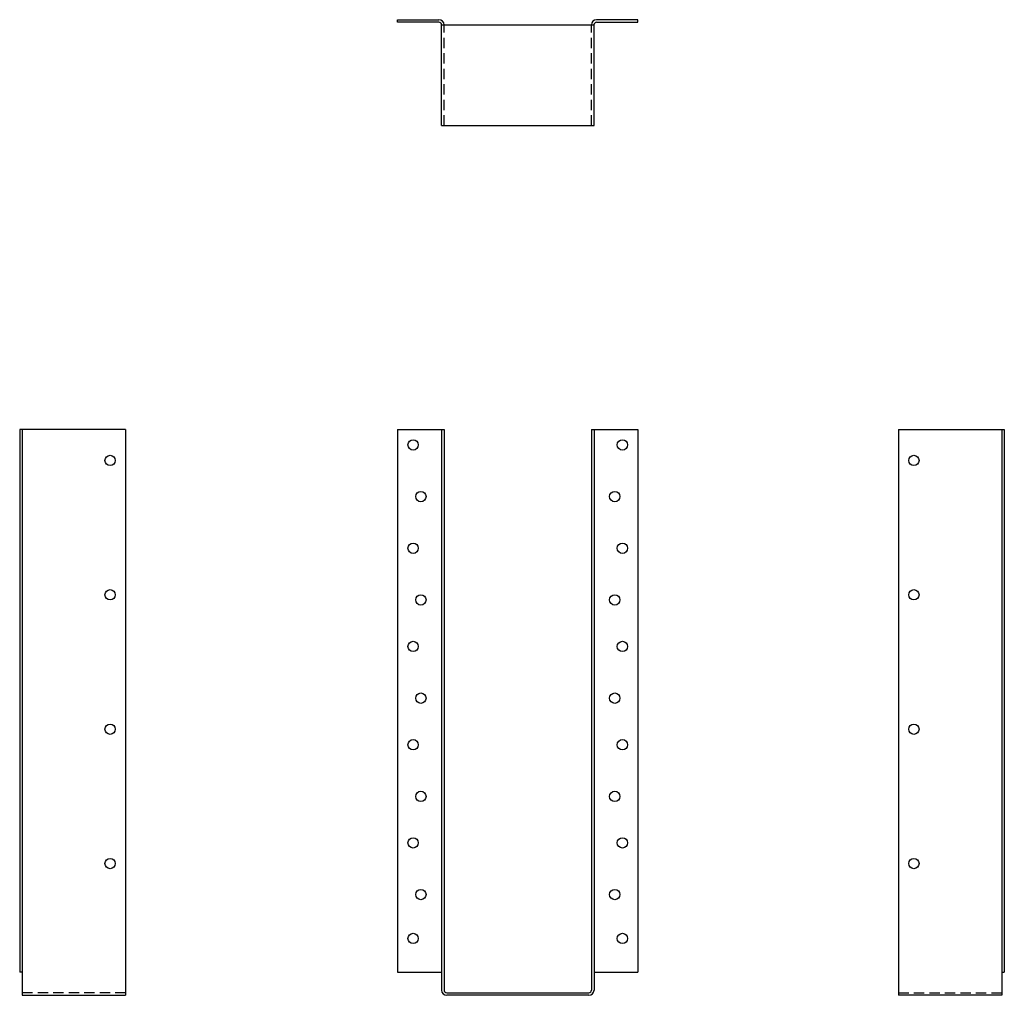
# Model space of a CAD drawing. Extents: x -12 to 11.8, y 0 to 23.6.
import ezdxf

# ---------------------------------------------------------------- set-up
doc = ezdxf.new("R2010")
doc.units = 0
doc.header["$LTSCALE"] = 0.5
doc.header["$MEASUREMENT"] = 0
doc.linetypes.add('DASHED', pattern=[0.75, 0.5, -0.25])
doc.layers.get('0').update_dxf_attribs({"linetype": 'CONTINUOUS'})

msp = doc.modelspace()

# ---------------------------------------------------------------- linework, layer by layer
for p, q in [((-2.906, 23.597), (-1.906, 23.597)), ((-2.906, 23.535), (-2.906, 23.597)), ((2.906, 23.597), (1.906, 23.597)), ((2.906, 23.535), (2.906, 23.597)), ((-1.906, 23.535), (-2.906, 23.535)), ((-1.844, 23.472), (1.844, 23.472)), ((-1.844, 21.035), (-1.844, 23.472)), ((1.844, 21.035), (1.844, 23.472)), ((1.906, 23.535), (2.906, 23.535)), ((-1.844, 21.035), (1.844, 21.035)), ((-12.045, 13.687), (-12.045, 0.562)), ((-9.483, 13.687), (-12.045, 13.687)), ((-11.983, 13.687), (-11.983, 0)), ((-9.483, 13.687), (-9.483, 0)), ((-2.906, 13.687), (-2.906, 0.562)), ((-2.906, 13.687), (-1.781, 13.687)), ((-1.844, 13.687), (-1.844, 0.125)), ((1.781, 13.687), (2.906, 13.687)), ((1.844, 13.687), (1.844, 0.125)), ((2.906, 13.687), (2.906, 0.562)), ((9.204, 13.687), (9.204, 0)), ((9.204, 13.687), (11.767, 13.687)), ((11.704, 13.687), (11.704, 0)), ((11.767, 13.687), (11.767, 0.562)), ((-11.983, 0.562), (-12.045, 0.562)), ((-2.906, 0.562), (-1.844, 0.562)), ((1.844, 0.562), (2.906, 0.562)), ((11.704, 0.562), (11.767, 0.562)), ((1.719, 0), (-1.719, 0)), ((-11.983, 0), (-9.483, 0)), ((11.704, 0), (9.204, 0))]:
    msp.add_line(p, q)
at = {"linetype": 'DASHED'}
for p, q in [((-1.781, 21.035), (-1.781, 23.472)), ((1.781, 21.035), (1.781, 23.472)), ((-9.483, 0.062), (-11.983, 0.062)), ((9.204, 0.062), (11.704, 0.062))]:
    msp.add_line(p, q, dxfattribs=at)
at = {"linetype": 'Continuous'}
for p, q in [((-1.781, 13.687), (-1.781, 0.125)), ((1.781, 13.687), (1.781, 0.125)), ((-1.719, 0.062), (1.719, 0.062))]:
    msp.add_line(p, q, dxfattribs=at)
for centre in [(-2.531, 13.312), (2.531, 13.312), (-9.858, 12.937), (9.579, 12.937), (-2.344, 12.062), (2.344, 12.062), (-2.531, 10.812), (2.531, 10.812), (-9.858, 9.687), (9.579, 9.687), (-2.344, 9.562), (2.344, 9.562), (-2.531, 8.437), (2.531, 8.437), (-2.344, 7.187), (2.344, 7.187), (-9.858, 6.437), (9.579, 6.437), (-2.531, 6.062), (2.531, 6.062), (-2.344, 4.812), (2.344, 4.812), (-2.531, 3.687), (2.531, 3.687), (-9.858, 3.187), (9.579, 3.187), (-2.344, 2.437), (2.344, 2.437), (-2.531, 1.375), (2.531, 1.375)]:
    msp.add_circle(centre, 0.125)
for centre, radius, start, end in [((-1.906, 23.472), 0.125, 0, 90), ((1.906, 23.472), 0.125, 90, 180), ((-1.906, 23.472), 0.0625, 0, 90), ((1.906, 23.472), 0.0625, 90, 180), ((-1.719, 0.125), 0.125, 180, 270), ((1.719, 0.125), 0.125, 270, 0)]:
    msp.add_arc(centre, radius, start, end)
for centre, start, end in [((-1.719, 0.125), 180, 270), ((1.719, 0.125), 270, 0)]:
    msp.add_arc(centre, 0.0625, start, end, dxfattribs=at)

doc.saveas('drawing.dxf')
